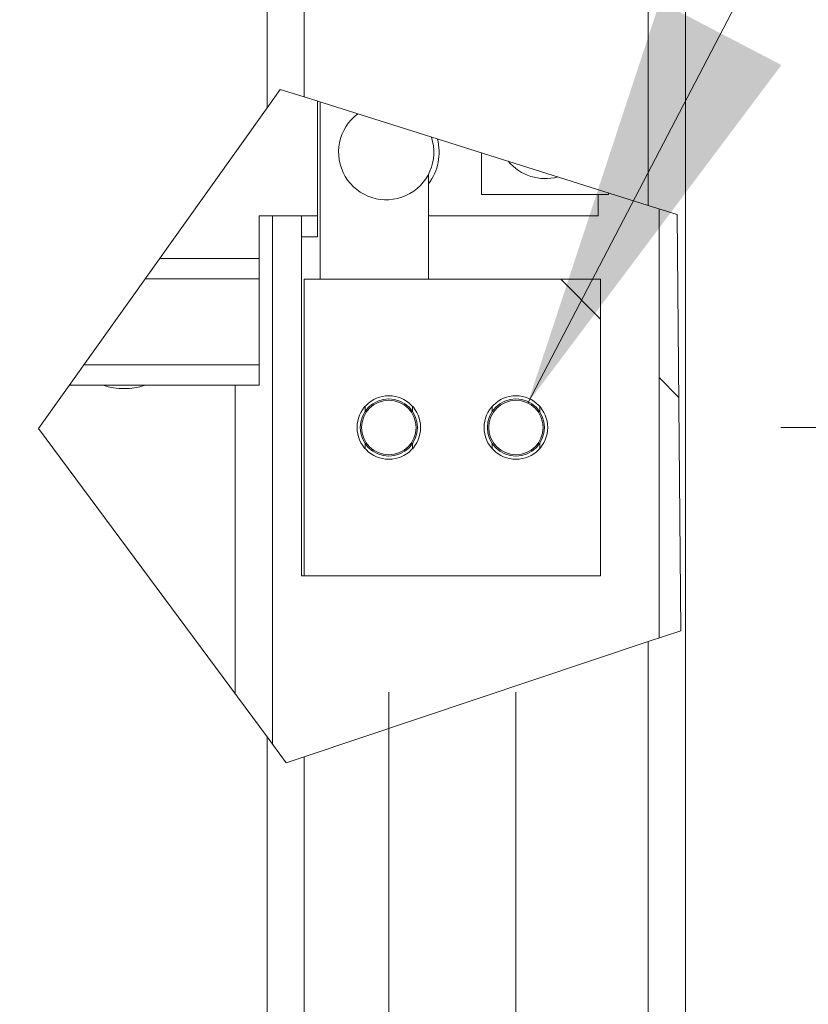
# Model space of a CAD drawing. Units: inches. Extents: x 11 to 414, y 14 to 257.
# Drawn here: x 149 to 154, y 139 to 145 of the extents above; entities that cross this region are included whole.
import ezdxf

# ---------------------------------------------------------------- set-up
doc = ezdxf.new("R2010")
doc.units = ezdxf.units.IN
doc.header["$LTSCALE"] = 25
doc.header["$MEASUREMENT"] = 0
for name, color, linetype, lineweight in [('Dimension (ANSI)', 7, 'Continuous', 13), ('Hatch (ANSI)', 7, 'Continuous', 5), ('Symbol (ANSI)', 7, 'Continuous', 18), ('Visible (ANSI)', 7, 'Continuous', 13), ('Visible Narrow (ANSI)', 7, 'Continuous', 18)]:
    doc.layers.add(name, color=color, linetype=linetype, lineweight=lineweight)
doc.styles.add('Note Text (ANSI)', font='tahoma.ttf')
doc.dimstyles.new('Default (ANSI)', dxfattribs={"dimscale": 25, "dimtxt": 0.12, "dimasz": 0.098425, "dimexe": 0.125, "dimexo": 0.0625, "dimgap": 0.031496, "dimtad": 0, "dimtih": 1, "dimtoh": 1, "dimdec": 3, "dimrnd": 1e-08, "dimzin": 0, "dimdsep": 46, "dimtxsty": 'Note Text (ANSI)', "dimcen": 0.09, "dimdle": 0.393701, "dimclrd": 256, "dimclre": 256, "dimclrt": 256, "dimadec": 0, "dimazin": 1, "dimtfac": 1, "dimtofl": 0, "dimtmove": 0, "dimatfit": 3, "dimfxl": 1, "dimtolj": 1, "dimtzin": 4, "dimlwd": -1, "dimlwe": -1, "dimarcsym": 0})
doc.dimstyles.new('Default (ANSI)$7', dxfattribs={"dimscale": 25, "dimtxt": 0.12, "dimasz": 0.098425, "dimexe": 0.125, "dimexo": 0.0625, "dimgap": 0.031496, "dimtad": 0, "dimtih": 1, "dimtoh": 1, "dimdec": 3, "dimrnd": 1e-08, "dimzin": 0, "dimdsep": 46, "dimtxsty": 'Note Text (ANSI)', "dimcen": 0.09, "dimdle": 0.393701, "dimclrd": 256, "dimclre": 256, "dimclrt": 256, "dimadec": 0, "dimazin": 1, "dimtfac": 1, "dimtofl": 0, "dimtmove": 0, "dimatfit": 3, "dimfxl": 1, "dimtolj": 1, "dimtzin": 4, "dimlwd": -1, "dimlwe": -1, "dimarcsym": 0})

# ---------------------------------------------------------------- blocks, each defined once
blk = doc.blocks.new('*D21')
at = {"layer": 'Defpoints', "color": 0, "transparency": 16777216}
for p in [(152.1353, 142.8304), (152.1353, 136.835), (153.1353, 136.835)]:
    blk.add_point(p, dxfattribs=at)
at = {"layer": 'Dimension (ANSI)', "transparency": 16777216}
for p, q in [((152.1353, 141.2679), (152.1353, 133.71)), ((149.6747, 136.835), (147.214, 136.835)), ((155.5959, 136.835), (160.0432, 136.835))]:
    blk.add_line(p, q, dxfattribs=at)
for points in [[(149.6747, 137.2451), (149.6747, 136.4249), (152.1353, 136.835)], [(155.5959, 137.2451), (155.5959, 136.4249), (153.1353, 136.835)]]:
    blk.add_solid(points, dxfattribs=at)
at = {"layer": 'Dimension (ANSI)', "transparency": 16777216, "insert": (160.8306, 138.3965), "char_height": 3, "attachment_point": 1, "style": 'Note Text (ANSI)'}
blk.add_mtext('\\A1;1.000', dxfattribs=at)
blk = doc.blocks.new('*D22')
at = {"layer": 'Defpoints', "color": 0, "transparency": 16777216}
for p in [(151.3853, 142.8304), (151.3853, 131.3562), (153.1353, 131.3562)]:
    blk.add_point(p, dxfattribs=at)
at = {"layer": 'Dimension (ANSI)', "transparency": 16777216}
for p, q in [((151.3853, 141.2679), (151.3853, 128.2312)), ((148.9247, 131.3562), (146.464, 131.3562)), ((155.5959, 131.3562), (160.0432, 131.3562))]:
    blk.add_line(p, q, dxfattribs=at)
for points in [[(148.9247, 131.7663), (148.9247, 130.9461), (151.3853, 131.3562)], [(155.5959, 131.7663), (155.5959, 130.9461), (153.1353, 131.3562)]]:
    blk.add_solid(points, dxfattribs=at)
at = {"layer": 'Dimension (ANSI)', "transparency": 16777216, "insert": (160.8306, 132.9177), "char_height": 3, "attachment_point": 1, "style": 'Note Text (ANSI)'}
blk.add_mtext('\\A1;1.750', dxfattribs=at)
blk = doc.blocks.new('*D23')
at = {"layer": 'Defpoints', "color": 0, "transparency": 16777216}
for p in [(152.1353, 142.8304), (172.1075, 142.8304), (153.0103, 99.3929)]:
    blk.add_point(p, dxfattribs=at)
at = {"layer": 'Dimension (ANSI)', "transparency": 16777216}
for p, q in [((153.6978, 142.8304), (175.2325, 142.8304)), ((172.1075, 140.3698), (172.1075, 123.4676)), ((172.1075, 101.8536), (172.1075, 118.7558)), ((154.5728, 99.3929), (175.2325, 99.3929))]:
    blk.add_line(p, q, dxfattribs=at)
for points in [[(171.6974, 140.3698), (172.5176, 140.3698), (172.1075, 142.8304)], [(171.6974, 101.8536), (172.5176, 101.8536), (172.1075, 99.3929)]]:
    blk.add_solid(points, dxfattribs=at)
at = {"layer": 'Dimension (ANSI)', "transparency": 16777216, "insert": (165.9664, 122.6802), "char_height": 3, "attachment_point": 1, "style": 'Note Text (ANSI)'}
blk.add_mtext('\\A1;43.438', dxfattribs=at)
blk = doc.blocks.new('*D28')
at = {"layer": 'Defpoints', "color": 0, "transparency": 16777216}
for p in [(148.1353, 151.3009), (150.8853, 148.1455), (148.1353, 144.9441)]:
    blk.add_point(p, dxfattribs=at)
at = {"layer": 'Dimension (ANSI)', "transparency": 16777216}
for p, q in [((148.1353, 146.5066), (148.1353, 154.4259)), ((145.6747, 151.3009), (143.214, 151.3009)), ((153.3459, 151.3009), (155.8066, 151.3009))]:
    blk.add_line(p, q, dxfattribs=at)
for points in [[(145.6747, 151.7111), (145.6747, 150.8908), (148.1353, 151.3009)], [(153.3459, 151.7111), (153.3459, 150.8908), (150.8853, 151.3009)]]:
    blk.add_solid(points, dxfattribs=at)
at = {"layer": 'Dimension (ANSI)', "transparency": 16777216, "insert": (132.5542, 152.8634), "char_height": 3, "attachment_point": 1, "style": 'Note Text (ANSI)'}
blk.add_mtext('\\A1;2.750', dxfattribs=at)

msp = doc.modelspace()

# ---------------------------------------------------------------- hatches: boundary and pattern name
at = {"layer": 'Hatch (ANSI)'}
h = msp.add_hatch(dxfattribs=at)
h.set_pattern_fill('ANSI31', color=256, scale=25, angle=90, style=0)
h.paths.add_polyline_path([(153.0872, 144.0875), (153.1091, 141.6313), (152.9803, 141.5881), (152.9803, 144.1211)])
h = msp.add_hatch(dxfattribs=at)
h.set_pattern_fill('ANSI31', color=256, scale=25, angle=105, style=0)
h.paths.add_polyline_path([(149.9473, 143.7075), (150.6195, 143.7075), (150.6195, 143.2004), (149.5857, 143.2004)])
h = msp.add_hatch(dxfattribs=at)
h.set_pattern_fill('ANSI31', color=256, scale=25, angle=90, style=0)
h.paths.add_polyline_path([(152.6353, 143.7054), (152.6353, 141.9554), (150.8853, 141.9554), (150.8853, 143.7054)])
edge = h.paths.add_edge_path(flags=0)
edge.add_ellipse((152.1353, 142.8304), major_axis=(0.1875, 0), ratio=1, start_angle=0, end_angle=360)
edge = h.paths.add_edge_path(flags=0)
edge.add_ellipse((151.3853, 142.8304), major_axis=(0.1875, 0), ratio=1, start_angle=0, end_angle=360)

# ---------------------------------------------------------------- linework, layer by layer
at = {"layer": 'Visible (ANSI)'}
for p, q in [((150.8853, 180.7426), (150.8853, 144.7812)), ((153.1353, 180.1429), (153.1353, 106.7679)), ((150.7444, 144.8256), (150.6665, 144.7164)), ((150.8853, 144.7812), (150.7444, 144.8256)), ((150.8853, 144.7812), (152.9165, 144.1412)), ((150.9635, 144.7565), (150.9635, 143.9554)), ((149.3184, 142.8256), (150.6665, 144.7164)), ((151.9323, 144.4513), (151.9323, 144.2054)), ((151.6198, 143.7054), (151.6198, 144.3266)), ((152.6823, 144.2054), (152.6823, 144.215)), ((151.9323, 144.2054), (152.6823, 144.2054)), ((152.6198, 144.2054), (152.6198, 144.0804)), ((153.0872, 144.0875), (152.9165, 144.1412)), ((152.9803, 141.5881), (152.9803, 144.1211)), ((150.6198, 143.7054), (150.6198, 144.0804)), ((150.6198, 144.0804), (150.9635, 144.0804)), ((150.6978, 144.0804), (150.6978, 140.9623)), ((150.8698, 143.9554), (150.8698, 144.0804)), ((151.6198, 144.0804), (152.6198, 144.0804)), ((153.0872, 144.0875), (153.1091, 141.6313)), ((150.8698, 143.9554), (150.9635, 143.9554)), ((150.8698, 143.9554), (150.8698, 141.9554)), ((150.6195, 143.7075), (150.6195, 143.8279)), ((149.9473, 143.7075), (150.6195, 143.7075)), ((150.6195, 143.7075), (150.6195, 143.2004)), ((150.8853, 143.7054), (152.6353, 143.7054)), ((150.8853, 141.9554), (150.8853, 143.7054)), ((152.6353, 143.7054), (152.6353, 141.9554)), ((150.6195, 143.2004), (149.5857, 143.2004)), ((150.6195, 143.08), (150.6195, 143.2004)), ((149.4998, 143.08), (150.6195, 143.08)), ((151.2448, 142.9235), (151.2448, 142.9546)), ((151.5258, 142.9546), (151.5258, 142.9235)), ((151.9948, 142.9235), (151.9948, 142.9546)), ((152.2758, 142.9546), (152.2758, 142.9235)), ((150.6665, 141.0045), (149.3184, 142.8256)), ((151.2448, 142.7063), (151.2448, 142.7374)), ((151.5258, 142.7374), (151.5258, 142.7063)), ((151.9948, 142.7063), (151.9948, 142.7374)), ((152.2758, 142.7374), (152.2758, 142.7063)), ((150.8698, 141.9554), (150.8853, 141.9554)), ((152.6353, 141.9554), (150.8853, 141.9554)), ((152.9165, 141.5668), (153.1091, 141.6313)), ((152.9165, 141.5668), (150.8853, 140.8867)), ((150.6665, 141.0045), (150.7799, 140.8514)), ((150.7799, 140.8514), (150.8853, 140.8867)), ((150.8853, 140.8867), (150.8853, 106.1693))]:
    msp.add_line(p, q, dxfattribs=at)
for centre, radius in [((151.3853, 142.8304), 0.1875), ((151.3853, 142.8304), 0.1685), ((152.1353, 142.8304), 0.1875), ((152.1353, 142.8304), 0.1685)]:
    msp.add_circle(centre, radius, dxfattribs=at)
for centre, radius, start, end in [((151.3698, 144.4554), 0.2812, 126.56886, 18.45514), ((151.3698, 144.4554), 0.3125, 323.1301, 14.40158), ((152.3073, 144.5804), 0.2812, 219.5053, 285.51871), ((150.4323, 143.7054), 0.1875, 357.05261, 0), ((149.8228, 143.4554), 0.3953, 251.7624, 288.2376)]:
    msp.add_arc(centre, radius, start, end, dxfattribs=at)
at = {"layer": 'Visible Narrow (ANSI)'}
for p, q in [((150.6665, 144.7164), (150.6665, 180.7372)), ((152.9165, 180.1429), (152.9165, 144.1412)), ((150.9791, 144.7516), (150.9791, 143.7054)), ((150.0331, 143.8279), (150.6195, 143.8279)), ((150.479, 141.2578), (150.479, 143.08)), ((152.9165, 141.5668), (152.9165, 106.7679)), ((150.6665, 106.1747), (150.6665, 141.0045))]:
    msp.add_line(p, q, dxfattribs=at)
for centre in [(151.3853, 142.8304), (152.1353, 142.8304)]:
    msp.add_circle(centre, 0.1605, dxfattribs=at)

# ---------------------------------------------------------------- dimensions: what is measured, and where the dimension line sits
at = {"layer": 'Dimension (ANSI)'}
for base, p1, p2, angle, override, picture, middle in [((148.1353, 151.3009), (150.8853, 148.1455), (148.1353, 144.9441), 180, {"dimtih": 0, "dimtoh": 0, "dimdec": 3, "dimse1": 1, "dimtp": 0, "dimtm": 0, "dimtdec": 2, "dimatfit": 1}, '*D28', (137.4904, 151.3009)), ((151.3853, 131.3562), (153.1353, 131.3562), (151.3853, 142.8304), 180, {"dimtih": 0, "dimtoh": 0, "dimdec": 3, "dimse1": 1, "dimtp": 0, "dimtm": 0, "dimtdec": 2, "dimatfit": 1}, '*D22', (165.649, 131.3562)), ((152.1353, 136.835), (153.1353, 136.835), (152.1353, 142.8304), 180, {"dimtih": 0, "dimtoh": 0, "dimdec": 3, "dimse1": 1, "dimtp": 0, "dimtm": 0, "dimtdec": 2, "dimatfit": 1}, '*D21', (165.649, 136.835)), ((172.1074838886, 142.8304498981), (153.0102927796, 99.3929498981), (152.1352927796, 142.8304498981), 90, {"dimdec": 3, "dimtp": 0, "dimtm": 0, "dimtdec": 2, "dimatfit": 1}, '*D23', (172.1074838886, 121.1116998981))]:
    dim = msp.add_linear_dim(base=base, p1=p1, p2=p2, angle=angle, dimstyle='Default (ANSI)', override=override, dxfattribs=at)
    dim.commit()
    dim.dimension.update_dxf_attribs({"geometry": picture, "text_midpoint": middle, "dimtype": 160})

# ---------------------------------------------------------------- leaders
at = {"layer": 'Symbol (ANSI)', "annotation_type": 0, "has_hookline": 1, "hookline_direction": 0, "text_width": 32.9533}
msp.add_leader([(152.2055, 142.9748), (158.9663, 155.9371), (161.4269, 155.9371)], dimstyle='Default (ANSI)$7', override={"dimtad": 0}, dxfattribs=at)

doc.saveas('drawing.dxf')
